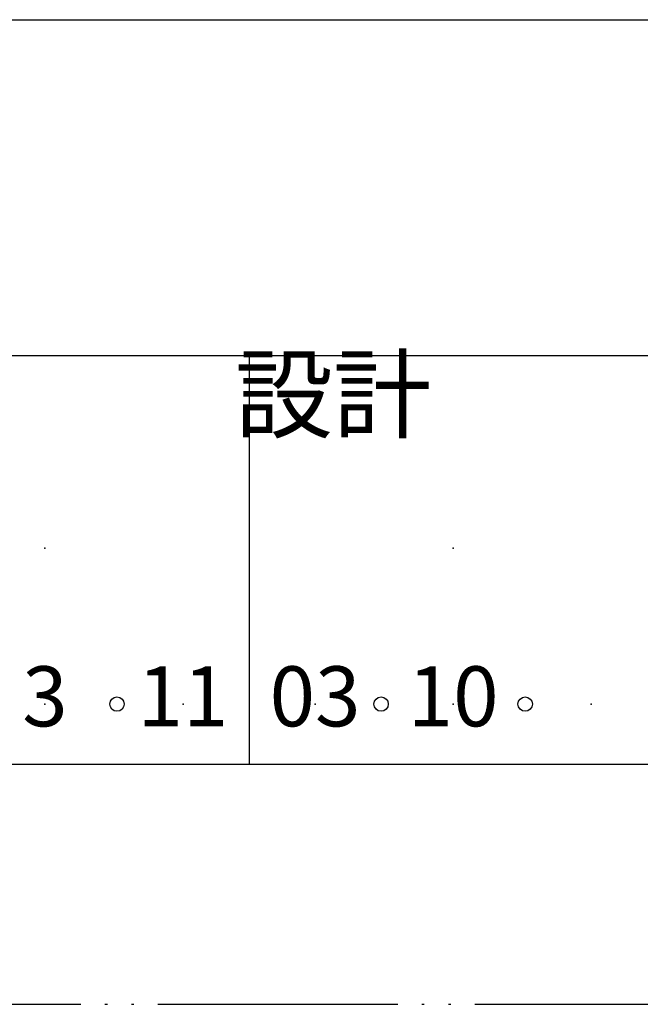
# Model space of a CAD drawing. Units: millimetres. Extents: x 0 to 210, y 0 to 297.
# Drawn here: x 139 to 165, y 0 to 41 of the extents above; entities that cross this region are included whole.
import ezdxf

# ---------------------------------------------------------------- set-up
doc = ezdxf.new("R2010")
doc.units = ezdxf.units.MM
doc.linetypes.add('PHANTOM', pattern=[13, 10, -1, 0, -1, 0, -1])
doc.layers.add('1', color=7, linetype='Continuous')
doc.styles.add('CONVERTER_11', font='MS Mincho.ttf', dxfattribs={"width": 0.89})
doc.styles.add('CONVERTER_12', font='txt.shx', dxfattribs={"width": 0.9})

# ---------------------------------------------------------------- blocks, each defined once
blk = doc.blocks.new('開示A4')
at = {"layer": '1', "color": 7, "linetype": 'Continuous'}
for p, q in [((25, 41), (200, 41)), ((200, 27), (25, 27)), ((105, 10), (200, 10))]:
    blk.add_line(p, q, dxfattribs=at)
at = {"layer": '1', "color": 2, "linetype": 'Continuous'}
blk.add_line((149, 27), (149, 10), dxfattribs=at)
at = {"layer": '1', "color": 4, "linetype": 'PHANTOM'}
blk.add_line((0, 0), (210, 0), dxfattribs=at)
at = {"layer": '1', "color": 7, "linetype": 'Continuous'}
for centre in [(143.5, 12.5), (154.5, 12.5), (160.5, 12.5)]:
    blk.add_circle(centre, 0.3, dxfattribs=at)
at = {"layer": '1', "color": 4}
for p in [(140.5, 19), (157.5, 19), (140.5, 12.5), (146.25, 12.5), (151.75, 12.5), (157.5, 12.5), (163.25, 12.5)]:
    blk.add_point(p, dxfattribs=at)
at = {"layer": '1', "color": 2, "insert": (152.5, 25), "char_height": 3, "attachment_point": 5, "line_spacing_factor": 0.590909, "style": 'CONVERTER_11'}
blk.add_mtext('設計', dxfattribs=at)
blk = doc.blocks.new('開示A4枠')
at = {"layer": '1'}
blk.add_blockref('開示A4', (0, 0), dxfattribs=at)

msp = doc.modelspace()

# ---------------------------------------------------------------- block references
msp.add_blockref('開示A4枠', (0, 0))

# ---------------------------------------------------------------- texts
at = {"layer": '1', "color": 7, "char_height": 2.5, "attachment_point": 5, "line_spacing_factor": 0.720288, "style": 'CONVERTER_12'}
for s, insert in [('3', (140.5, 12.5)), ('11', (146.25, 12.5)), ('03', (151.75, 12.5)), ('10', (157.5, 12.5))]:
    msp.add_mtext(s, dxfattribs=dict(at, insert=insert))

doc.saveas('drawing.dxf')
